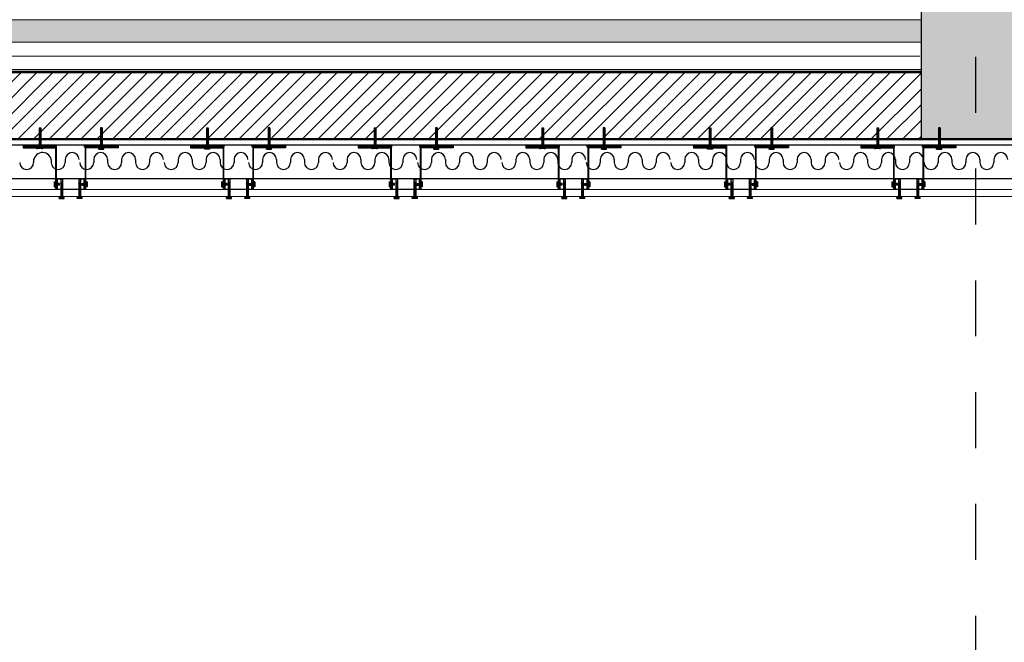
# Model space of a CAD drawing. Units: millimetres. Extents: x 2062 to 2240, y 1225 to 1263.
# Drawn here: x 2107 to 2108, y 1255 to 1256 of the extents above; entities that cross this region are included whole.
import ezdxf

# ---------------------------------------------------------------- set-up
doc = ezdxf.new("R2010")
doc.units = ezdxf.units.MM
doc.header["$LTSCALE"] = 0.02
doc.linetypes.add('DASHDOT2', pattern=[0.5, 0.25, -0.125, 0, -0.125])
doc.layers.add('02', color=1, linetype='Continuous')
doc.layers.add('K-Hacht columnas', color=252, linetype='Continuous')
for name, color, linetype, lineweight in [('A-Muros de Bloque', 5, 'Continuous', 50), ('C-Carpinteria', 2, 'Continuous', 9), ('Hacth muros', 251, 'Continuous', 9), ('J-En Vista', 2, 'Continuous', 25), ('LINEA ONDULANTE', 8, 'Continuous', 0), ('pisos', 252, 'Continuous', 5)]:
    doc.layers.add(name, color=color, linetype=linetype, lineweight=lineweight)
doc.linetypes.add('BATTING', pattern='A,0.00254,-2.54,[134,ltypeshp.shx,S=2.54,R=0,X=-2.54,Y=0],-5.08,[134,ltypeshp.shx,S=2.54,R=180,X=2.54,Y=0],-2.54', length=10.16254)
pattern_1 = [(45, (850.9884714, 431.10289), (-0.0014142135624, 0.0014142135624), [])]
pattern_2 = [(135, (2931.591943, 0.4630152), (-0.0014142135624, -0.0014142135624), [])]
pattern_3 = [(45, (851.2884714, 431.10289), (-0.0014142135624, 0.0014142135624), [])]
pattern_4 = [(135, (2931.891943, 0.4630152), (-0.0014142135624, -0.0014142135624), [])]
pattern_5 = [(45, (851.5884714, 431.10289), (-0.0014142135624, 0.0014142135624), [])]
pattern_6 = [(135, (2932.191943, 0.4630152), (-0.0014142135624, -0.0014142135624), [])]
pattern_7 = [(45, (851.8884714, 431.10289), (-0.0014142135624, 0.0014142135624), [])]
pattern_8 = [(135, (2932.491943, 0.4630152), (-0.0014142135624, -0.0014142135624), [])]
pattern_9 = [(45, (852.1884714, 431.10289), (-0.0014142135624, 0.0014142135624), [])]
pattern_10 = [(135, (2932.791943, 0.4630152), (-0.0014142135624, -0.0014142135624), [])]
pattern_11 = [(45, (852.4884714, 431.10289), (-0.0014142135624, 0.0014142135624), [])]
pattern_12 = [(135, (2933.091943, 0.4630152), (-0.0014142135624, -0.0014142135624), [])]

msp = doc.modelspace()

# ---------------------------------------------------------------- hatches: boundary and pattern name
at = {"layer": '02'}
h = msp.add_hatch(dxfattribs=at)
h.set_pattern_fill('_USER', color=256, scale=0.002, angle=45, pattern_type=0)
h.set_pattern_definition([(45, (850.9497256, 431.2443722), (-0.0014142135624, 0.0014142135624), [])])
h.paths.add_polyline_path([(2106.5894, 1256.202), (2106.5864, 1256.202), (2106.5864, 1256.1706), (2106.5894, 1256.1706)])
h = msp.add_hatch(dxfattribs=at)
h.set_pattern_fill('_USER', color=256, scale=0.002, angle=45, pattern_type=0)
h.set_pattern_definition([(45, (851.0597256, 431.2443722), (-0.0014142135624, 0.0014142135624), [])])
h.paths.add_polyline_path([(2106.6994, 1256.202), (2106.6964, 1256.202), (2106.6964, 1256.1706), (2106.6994, 1256.1706)])
h = msp.add_hatch(dxfattribs=at)
h.set_pattern_fill('_USER', color=256, scale=0.002, angle=45, pattern_type=0)
h.set_pattern_definition([(45, (851.2497256, 431.2443722), (-0.0014142135624, 0.0014142135624), [])])
h.paths.add_polyline_path([(2106.8894, 1256.202), (2106.8864, 1256.202), (2106.8864, 1256.1706), (2106.8894, 1256.1706)])
h = msp.add_hatch(dxfattribs=at)
h.set_pattern_fill('_USER', color=256, scale=0.002, angle=45, pattern_type=0)
h.set_pattern_definition([(45, (851.3597256, 431.2443722), (-0.0014142135624, 0.0014142135624), [])])
h.paths.add_polyline_path([(2106.9994, 1256.202), (2106.9964, 1256.202), (2106.9964, 1256.1706), (2106.9994, 1256.1706)])
h = msp.add_hatch(dxfattribs=at)
h.set_pattern_fill('_USER', color=256, scale=0.002, angle=45, pattern_type=0)
h.set_pattern_definition([(45, (851.5497256, 431.2443722), (-0.0014142135624, 0.0014142135624), [])])
h.paths.add_polyline_path([(2107.1894, 1256.202), (2107.1864, 1256.202), (2107.1864, 1256.1706), (2107.1894, 1256.1706)])
h = msp.add_hatch(dxfattribs=at)
h.set_pattern_fill('_USER', color=256, scale=0.002, angle=45, pattern_type=0)
h.set_pattern_definition([(45, (851.6597256, 431.2443722), (-0.0014142135624, 0.0014142135624), [])])
h.paths.add_polyline_path([(2107.2994, 1256.202), (2107.2964, 1256.202), (2107.2964, 1256.1706), (2107.2994, 1256.1706)])
h = msp.add_hatch(dxfattribs=at)
h.set_pattern_fill('_USER', color=256, scale=0.002, angle=45, pattern_type=0)
h.set_pattern_definition([(45, (851.8497256, 431.2443722), (-0.0014142135624, 0.0014142135624), [])])
h.paths.add_polyline_path([(2107.4894, 1256.202), (2107.4864, 1256.202), (2107.4864, 1256.1706), (2107.4894, 1256.1706)])
h = msp.add_hatch(dxfattribs=at)
h.set_pattern_fill('_USER', color=256, scale=0.002, angle=45, pattern_type=0)
h.set_pattern_definition([(45, (851.9597256, 431.2443722), (-0.0014142135624, 0.0014142135624), [])])
h.paths.add_polyline_path([(2107.5994, 1256.202), (2107.5964, 1256.202), (2107.5964, 1256.1706), (2107.5994, 1256.1706)])
h = msp.add_hatch(dxfattribs=at)
h.set_pattern_fill('_USER', color=256, scale=0.002, angle=45, pattern_type=0)
h.set_pattern_definition([(45, (852.1497256, 431.2443722), (-0.0014142135624, 0.0014142135624), [])])
h.paths.add_polyline_path([(2107.7894, 1256.202), (2107.7864, 1256.202), (2107.7864, 1256.1706), (2107.7894, 1256.1706)])
h = msp.add_hatch(dxfattribs=at)
h.set_pattern_fill('_USER', color=256, scale=0.002, angle=45, pattern_type=0)
h.set_pattern_definition([(45, (852.2597256, 431.2443722), (-0.0014142135624, 0.0014142135624), [])])
h.paths.add_polyline_path([(2107.8994, 1256.202), (2107.8964, 1256.202), (2107.8964, 1256.1706), (2107.8994, 1256.1706)])
h = msp.add_hatch(dxfattribs=at)
h.set_pattern_fill('_USER', color=256, scale=0.002, angle=45, pattern_type=0)
h.set_pattern_definition([(45, (852.4497256, 431.2443722), (-0.0014142135624, 0.0014142135624), [])])
h.paths.add_polyline_path([(2108.0894, 1256.202), (2108.0864, 1256.202), (2108.0864, 1256.1706), (2108.0894, 1256.1706)])
h = msp.add_hatch(dxfattribs=at)
h.set_pattern_fill('_USER', color=256, scale=0.002, angle=45, pattern_type=0)
h.set_pattern_definition([(45, (852.5597256, 431.2443722), (-0.0014142135624, 0.0014142135624), [])])
h.paths.add_polyline_path([(2108.1994, 1256.202), (2108.1964, 1256.202), (2108.1964, 1256.1706), (2108.1994, 1256.1706)])
h = msp.add_hatch(dxfattribs=at)
h.set_pattern_fill('_USER', color=256, scale=0.002, angle=45, pattern_type=0)
h.set_pattern_definition(pattern_1)
h.paths.add_polyline_path([(2106.5579, 1256.1716), (2106.6179, 1256.1716), (2106.6179, 1256.1676), (2106.5579, 1256.1676)])
h = msp.add_hatch(dxfattribs=at)
h.set_pattern_fill('_USER', color=256, scale=0.002, angle=45, pattern_type=0)
h.set_pattern_definition(pattern_1)
h.paths.add_polyline_path([(2106.7279, 1256.1716), (2106.6679, 1256.1716), (2106.6679, 1256.1676), (2106.7279, 1256.1676)])
h = msp.add_hatch(dxfattribs=at)
h.set_pattern_fill('_USER', color=256, scale=0.002, angle=45, pattern_type=0)
h.set_pattern_definition(pattern_3)
h.paths.add_polyline_path([(2106.8579, 1256.1716), (2106.9179, 1256.1716), (2106.9179, 1256.1676), (2106.8579, 1256.1676)])
h = msp.add_hatch(dxfattribs=at)
h.set_pattern_fill('_USER', color=256, scale=0.002, angle=45, pattern_type=0)
h.set_pattern_definition(pattern_3)
h.paths.add_polyline_path([(2107.0279, 1256.1716), (2106.9679, 1256.1716), (2106.9679, 1256.1676), (2107.0279, 1256.1676)])
h = msp.add_hatch(dxfattribs=at)
h.set_pattern_fill('_USER', color=256, scale=0.002, angle=45, pattern_type=0)
h.set_pattern_definition(pattern_5)
h.paths.add_polyline_path([(2107.1579, 1256.1716), (2107.2179, 1256.1716), (2107.2179, 1256.1676), (2107.1579, 1256.1676)])
h = msp.add_hatch(dxfattribs=at)
h.set_pattern_fill('_USER', color=256, scale=0.002, angle=45, pattern_type=0)
h.set_pattern_definition(pattern_5)
h.paths.add_polyline_path([(2107.3279, 1256.1716), (2107.2679, 1256.1716), (2107.2679, 1256.1676), (2107.3279, 1256.1676)])
h = msp.add_hatch(dxfattribs=at)
h.set_pattern_fill('_USER', color=256, scale=0.002, angle=45, pattern_type=0)
h.set_pattern_definition(pattern_7)
h.paths.add_polyline_path([(2107.4579, 1256.1716), (2107.5179, 1256.1716), (2107.5179, 1256.1676), (2107.4579, 1256.1676)])
h = msp.add_hatch(dxfattribs=at)
h.set_pattern_fill('_USER', color=256, scale=0.002, angle=45, pattern_type=0)
h.set_pattern_definition(pattern_7)
h.paths.add_polyline_path([(2107.6279, 1256.1716), (2107.5679, 1256.1716), (2107.5679, 1256.1676), (2107.6279, 1256.1676)])
h = msp.add_hatch(dxfattribs=at)
h.set_pattern_fill('_USER', color=256, scale=0.002, angle=45, pattern_type=0)
h.set_pattern_definition(pattern_9)
h.paths.add_polyline_path([(2107.7579, 1256.1716), (2107.8179, 1256.1716), (2107.8179, 1256.1676), (2107.7579, 1256.1676)])
h = msp.add_hatch(dxfattribs=at)
h.set_pattern_fill('_USER', color=256, scale=0.002, angle=45, pattern_type=0)
h.set_pattern_definition(pattern_9)
h.paths.add_polyline_path([(2107.9279, 1256.1716), (2107.8679, 1256.1716), (2107.8679, 1256.1676), (2107.9279, 1256.1676)])
h = msp.add_hatch(dxfattribs=at)
h.set_pattern_fill('_USER', color=256, scale=0.002, angle=45, pattern_type=0)
h.set_pattern_definition(pattern_11)
h.paths.add_polyline_path([(2108.0579, 1256.1716), (2108.1179, 1256.1716), (2108.1179, 1256.1676), (2108.0579, 1256.1676)])
h = msp.add_hatch(dxfattribs=at)
h.set_pattern_fill('_USER', color=256, scale=0.002, angle=45, pattern_type=0)
h.set_pattern_definition(pattern_11)
h.paths.add_polyline_path([(2108.2279, 1256.1716), (2108.1679, 1256.1716), (2108.1679, 1256.1676), (2108.2279, 1256.1676)])
h = msp.add_hatch(color=256, dxfattribs=at)
h.dxf.hatch_style = 1
h.paths.add_polyline_path([(2106.6159, 1256.1666), (2106.6159, 1256.0916), (2106.6169, 1256.0916), (2106.6169, 1256.1676), (2106.5579, 1256.1676), (2106.5579, 1256.1666)])
h = msp.add_hatch(color=256, dxfattribs=at)
h.dxf.hatch_style = 1
h.paths.add_polyline_path([(2106.7279, 1256.1676), (2106.6689, 1256.1676), (2106.6689, 1256.0916), (2106.6699, 1256.0916), (2106.6699, 1256.1666), (2106.7279, 1256.1666)])
h = msp.add_hatch(color=256, dxfattribs=at)
h.dxf.hatch_style = 1
h.paths.add_polyline_path([(2106.9159, 1256.1666), (2106.9159, 1256.0916), (2106.9169, 1256.0916), (2106.9169, 1256.1676), (2106.8579, 1256.1676), (2106.8579, 1256.1666)])
h = msp.add_hatch(color=256, dxfattribs=at)
h.dxf.hatch_style = 1
h.paths.add_polyline_path([(2107.0279, 1256.1676), (2106.9689, 1256.1676), (2106.9689, 1256.0916), (2106.9699, 1256.0916), (2106.9699, 1256.1666), (2107.0279, 1256.1666)])
h = msp.add_hatch(color=256, dxfattribs=at)
h.dxf.hatch_style = 1
h.paths.add_polyline_path([(2107.2159, 1256.1666), (2107.2159, 1256.0916), (2107.2169, 1256.0916), (2107.2169, 1256.1676), (2107.1579, 1256.1676), (2107.1579, 1256.1666)])
h = msp.add_hatch(color=256, dxfattribs=at)
h.dxf.hatch_style = 1
h.paths.add_polyline_path([(2107.3279, 1256.1676), (2107.2689, 1256.1676), (2107.2689, 1256.0916), (2107.2699, 1256.0916), (2107.2699, 1256.1666), (2107.3279, 1256.1666)])
h = msp.add_hatch(color=256, dxfattribs=at)
h.dxf.hatch_style = 1
h.paths.add_polyline_path([(2107.5159, 1256.1666), (2107.5159, 1256.0916), (2107.5169, 1256.0916), (2107.5169, 1256.1676), (2107.4579, 1256.1676), (2107.4579, 1256.1666)])
h = msp.add_hatch(color=256, dxfattribs=at)
h.dxf.hatch_style = 1
h.paths.add_polyline_path([(2107.6279, 1256.1676), (2107.5689, 1256.1676), (2107.5689, 1256.0916), (2107.5699, 1256.0916), (2107.5699, 1256.1666), (2107.6279, 1256.1666)])
h = msp.add_hatch(color=256, dxfattribs=at)
h.dxf.hatch_style = 1
h.paths.add_polyline_path([(2107.8159, 1256.1666), (2107.8159, 1256.0916), (2107.8169, 1256.0916), (2107.8169, 1256.1676), (2107.7579, 1256.1676), (2107.7579, 1256.1666)])
h = msp.add_hatch(color=256, dxfattribs=at)
h.dxf.hatch_style = 1
h.paths.add_polyline_path([(2107.9279, 1256.1676), (2107.8689, 1256.1676), (2107.8689, 1256.0916), (2107.8699, 1256.0916), (2107.8699, 1256.1666), (2107.9279, 1256.1666)])
h = msp.add_hatch(color=256, dxfattribs=at)
h.dxf.hatch_style = 1
h.paths.add_polyline_path([(2108.1159, 1256.1666), (2108.1159, 1256.0916), (2108.1169, 1256.0916), (2108.1169, 1256.1676), (2108.0579, 1256.1676), (2108.0579, 1256.1666)])
h = msp.add_hatch(color=256, dxfattribs=at)
h.dxf.hatch_style = 1
h.paths.add_polyline_path([(2108.2279, 1256.1676), (2108.1689, 1256.1676), (2108.1689, 1256.0916), (2108.1699, 1256.0916), (2108.1699, 1256.1666), (2108.2279, 1256.1666)])
h = msp.add_hatch(dxfattribs=at)
h.set_pattern_fill('_USER', color=256, scale=0.002, angle=135, pattern_type=0)
h.set_pattern_definition(pattern_2)
h.paths.add_polyline_path([(2106.6151, 1256.1027), (2106.6151, 1256.0997), (2106.623, 1256.0997), (2106.623, 1256.1027)])
h = msp.add_hatch(dxfattribs=at)
h.set_pattern_fill('_USER', color=256, scale=0.002, angle=45, pattern_type=0)
h.set_pattern_definition([(45, (850.9884714, 431.1529087), (-0.0014142135624, 0.0014142135624), [])])
h.paths.add_polyline_path([(2106.6282, 1256.1063), (2106.6252, 1256.1063), (2106.6252, 1256.0791), (2106.6282, 1256.0791)])
h = msp.add_hatch(dxfattribs=at)
h.set_pattern_fill('_USER', color=256, scale=0.002, angle=45, pattern_type=0)
h.set_pattern_definition([(45, (851.0209799, 431.1529087), (-0.0014142135624, 0.0014142135624), [])])
h.paths.add_polyline_path([(2106.6607, 1256.1063), (2106.6577, 1256.1063), (2106.6577, 1256.0791), (2106.6607, 1256.0791)])
h = msp.add_hatch(dxfattribs=at)
h.set_pattern_fill('_USER', color=256, scale=0.002, angle=135, pattern_type=0)
h.set_pattern_definition(pattern_2)
h.paths.add_polyline_path([(2106.6707, 1256.1027), (2106.6707, 1256.0997), (2106.6629, 1256.0997), (2106.6629, 1256.1027)])
h = msp.add_hatch(dxfattribs=at)
h.set_pattern_fill('_USER', color=256, scale=0.002, angle=135, pattern_type=0)
h.set_pattern_definition(pattern_4)
h.paths.add_polyline_path([(2106.9151, 1256.1027), (2106.9151, 1256.0997), (2106.923, 1256.0997), (2106.923, 1256.1027)])
h = msp.add_hatch(dxfattribs=at)
h.set_pattern_fill('_USER', color=256, scale=0.002, angle=45, pattern_type=0)
h.set_pattern_definition([(45, (851.2884714, 431.1529087), (-0.0014142135624, 0.0014142135624), [])])
h.paths.add_polyline_path([(2106.9282, 1256.1063), (2106.9252, 1256.1063), (2106.9252, 1256.0791), (2106.9282, 1256.0791)])
h = msp.add_hatch(dxfattribs=at)
h.set_pattern_fill('_USER', color=256, scale=0.002, angle=45, pattern_type=0)
h.set_pattern_definition([(45, (851.3209799, 431.1529087), (-0.0014142135624, 0.0014142135624), [])])
h.paths.add_polyline_path([(2106.9607, 1256.1063), (2106.9577, 1256.1063), (2106.9577, 1256.0791), (2106.9607, 1256.0791)])
h = msp.add_hatch(dxfattribs=at)
h.set_pattern_fill('_USER', color=256, scale=0.002, angle=135, pattern_type=0)
h.set_pattern_definition(pattern_4)
h.paths.add_polyline_path([(2106.9707, 1256.1027), (2106.9707, 1256.0997), (2106.9629, 1256.0997), (2106.9629, 1256.1027)])
h = msp.add_hatch(dxfattribs=at)
h.set_pattern_fill('_USER', color=256, scale=0.002, angle=135, pattern_type=0)
h.set_pattern_definition(pattern_6)
h.paths.add_polyline_path([(2107.2151, 1256.1027), (2107.2151, 1256.0997), (2107.223, 1256.0997), (2107.223, 1256.1027)])
h = msp.add_hatch(dxfattribs=at)
h.set_pattern_fill('_USER', color=256, scale=0.002, angle=45, pattern_type=0)
h.set_pattern_definition([(45, (851.5884714, 431.1529087), (-0.0014142135624, 0.0014142135624), [])])
h.paths.add_polyline_path([(2107.2282, 1256.1063), (2107.2252, 1256.1063), (2107.2252, 1256.0791), (2107.2282, 1256.0791)])
h = msp.add_hatch(dxfattribs=at)
h.set_pattern_fill('_USER', color=256, scale=0.002, angle=45, pattern_type=0)
h.set_pattern_definition([(45, (851.6209799, 431.1529087), (-0.0014142135624, 0.0014142135624), [])])
h.paths.add_polyline_path([(2107.2607, 1256.1063), (2107.2577, 1256.1063), (2107.2577, 1256.0791), (2107.2607, 1256.0791)])
h = msp.add_hatch(dxfattribs=at)
h.set_pattern_fill('_USER', color=256, scale=0.002, angle=135, pattern_type=0)
h.set_pattern_definition(pattern_6)
h.paths.add_polyline_path([(2107.2707, 1256.1027), (2107.2707, 1256.0997), (2107.2629, 1256.0997), (2107.2629, 1256.1027)])
h = msp.add_hatch(dxfattribs=at)
h.set_pattern_fill('_USER', color=256, scale=0.002, angle=135, pattern_type=0)
h.set_pattern_definition(pattern_8)
h.paths.add_polyline_path([(2107.5151, 1256.1027), (2107.5151, 1256.0997), (2107.523, 1256.0997), (2107.523, 1256.1027)])
h = msp.add_hatch(dxfattribs=at)
h.set_pattern_fill('_USER', color=256, scale=0.002, angle=45, pattern_type=0)
h.set_pattern_definition([(45, (851.8884714, 431.1529087), (-0.0014142135624, 0.0014142135624), [])])
h.paths.add_polyline_path([(2107.5282, 1256.1063), (2107.5252, 1256.1063), (2107.5252, 1256.0791), (2107.5282, 1256.0791)])
h = msp.add_hatch(dxfattribs=at)
h.set_pattern_fill('_USER', color=256, scale=0.002, angle=45, pattern_type=0)
h.set_pattern_definition([(45, (851.9209799, 431.1529087), (-0.0014142135624, 0.0014142135624), [])])
h.paths.add_polyline_path([(2107.5607, 1256.1063), (2107.5577, 1256.1063), (2107.5577, 1256.0791), (2107.5607, 1256.0791)])
h = msp.add_hatch(dxfattribs=at)
h.set_pattern_fill('_USER', color=256, scale=0.002, angle=135, pattern_type=0)
h.set_pattern_definition(pattern_8)
h.paths.add_polyline_path([(2107.5707, 1256.1027), (2107.5707, 1256.0997), (2107.5629, 1256.0997), (2107.5629, 1256.1027)])
h = msp.add_hatch(dxfattribs=at)
h.set_pattern_fill('_USER', color=256, scale=0.002, angle=135, pattern_type=0)
h.set_pattern_definition(pattern_10)
h.paths.add_polyline_path([(2107.8151, 1256.1027), (2107.8151, 1256.0997), (2107.823, 1256.0997), (2107.823, 1256.1027)])
h = msp.add_hatch(dxfattribs=at)
h.set_pattern_fill('_USER', color=256, scale=0.002, angle=45, pattern_type=0)
h.set_pattern_definition([(45, (852.1884714, 431.1529087), (-0.0014142135624, 0.0014142135624), [])])
h.paths.add_polyline_path([(2107.8282, 1256.1063), (2107.8252, 1256.1063), (2107.8252, 1256.0791), (2107.8282, 1256.0791)])
h = msp.add_hatch(dxfattribs=at)
h.set_pattern_fill('_USER', color=256, scale=0.002, angle=45, pattern_type=0)
h.set_pattern_definition([(45, (852.2209799, 431.1529087), (-0.0014142135624, 0.0014142135624), [])])
h.paths.add_polyline_path([(2107.8607, 1256.1063), (2107.8577, 1256.1063), (2107.8577, 1256.0791), (2107.8607, 1256.0791)])
h = msp.add_hatch(dxfattribs=at)
h.set_pattern_fill('_USER', color=256, scale=0.002, angle=135, pattern_type=0)
h.set_pattern_definition(pattern_10)
h.paths.add_polyline_path([(2107.8707, 1256.1027), (2107.8707, 1256.0997), (2107.8629, 1256.0997), (2107.8629, 1256.1027)])
h = msp.add_hatch(dxfattribs=at)
h.set_pattern_fill('_USER', color=256, scale=0.002, angle=135, pattern_type=0)
h.set_pattern_definition(pattern_12)
h.paths.add_polyline_path([(2108.1151, 1256.1027), (2108.1151, 1256.0997), (2108.123, 1256.0997), (2108.123, 1256.1027)])
h = msp.add_hatch(dxfattribs=at)
h.set_pattern_fill('_USER', color=256, scale=0.002, angle=45, pattern_type=0)
h.set_pattern_definition([(45, (852.4884714, 431.1529087), (-0.0014142135624, 0.0014142135624), [])])
h.paths.add_polyline_path([(2108.1282, 1256.1063), (2108.1252, 1256.1063), (2108.1252, 1256.0791), (2108.1282, 1256.0791)])
h = msp.add_hatch(dxfattribs=at)
h.set_pattern_fill('_USER', color=256, scale=0.002, angle=45, pattern_type=0)
h.set_pattern_definition([(45, (852.5209799, 431.1529087), (-0.0014142135624, 0.0014142135624), [])])
h.paths.add_polyline_path([(2108.1607, 1256.1063), (2108.1577, 1256.1063), (2108.1577, 1256.0791), (2108.1607, 1256.0791)])
h = msp.add_hatch(dxfattribs=at)
h.set_pattern_fill('_USER', color=256, scale=0.002, angle=135, pattern_type=0)
h.set_pattern_definition(pattern_12)
h.paths.add_polyline_path([(2108.1707, 1256.1027), (2108.1707, 1256.0997), (2108.1629, 1256.0997), (2108.1629, 1256.1027)])
at = {"layer": 'Hacth muros'}
h = msp.add_hatch(dxfattribs=at)
h.set_pattern_fill('_USER', color=256, scale=0.02, angle=45, style=0, pattern_type=0)
h.set_pattern_definition([(45, (0, 0), (-0.01414213562, 0.01414213562), [])])
h.paths.add_polyline_path([(2115.908, 1256.1816), (2115.908, 1256.1816), (2115.908, 1256.3016), (2108.3605, 1256.3016), (2108.3605, 1256.1816), (2115.908, 1256.1816)])
h.paths.add_polyline_path([(2099.663, 1256.1816), (2099.663, 1256.3016), (2096.363, 1256.3016), (2096.363, 1256.1816)])
h.paths.add_polyline_path([(2103.163, 1256.3016), (2103.163, 1256.1816), (2108.1655, 1256.1816), (2108.1655, 1256.3016)])
at = {"layer": 'K-Hacht columnas'}
msp.add_hatch(color=256, dxfattribs=at).paths.add_polyline_path([(2108.1655, 1256.4946), (2108.3605, 1256.4946), (2108.3605, 1256.1816), (2108.1655, 1256.1816)])
at = {"layer": 'pisos'}
h = msp.add_hatch(dxfattribs=at)
h.set_pattern_fill('HONEY', color=256, scale=0.001, angle=45, style=0)
h.set_pattern_definition([(45, (-447.4847352, 119.3744108), (0.0014233135706, 0.0053118785202), [0.003175, -0.00635]), (165, (-447.4847352, 119.3744108), (-0.0053118785256, -0.0014233135505), [0.003175, -0.00635]), (105, (-447.4847352, 119.3744108), (-0.003888564955, 0.0038885649698), [-0.00635, 0.003175])])
h.paths.add_polyline_path([(2103.263, 1256.3956), (2103.227, 1256.3956), (2103.227, 1256.3556), (2103.263, 1256.3556)])
h.paths.add_polyline_path([(2104.264, 1256.3956), (2103.263, 1256.3956), (2103.263, 1256.3556), (2104.2987, 1256.3556, 0.009713)])
h.paths.add_polyline_path([(2107.4204, 1256.3956), (2104.264, 1256.3956, -0.009713), (2104.2987, 1256.3556), (2107.3857, 1256.3556, -0.009713)])
h.paths.add_polyline_path([(2108.1655, 1256.3956), (2107.4204, 1256.3956, 0.009713), (2107.3857, 1256.3556), (2108.1655, 1256.3556)])

# ---------------------------------------------------------------- linework, layer by layer
msp.add_lwpolyline([(2108.3605, 1256.4946), (2108.1655, 1256.4946), (2108.1655, 1256.1816), (2108.3605, 1256.1816), (2108.3605, 1256.4946)])
at = {"layer": '02'}
for p, q in [((2108.1655, 1256.3056), (2103.163, 1256.3056)), ((2106.5864, 1256.202), (2106.5864, 1256.1656)), ((2106.5864, 1256.202), (2106.5894, 1256.202)), ((2106.5894, 1256.202), (2106.5894, 1256.1656)), ((2106.6964, 1256.202), (2106.6964, 1256.1656)), ((2106.6994, 1256.202), (2106.6964, 1256.202)), ((2106.6994, 1256.202), (2106.6994, 1256.1656)), ((2106.8864, 1256.202), (2106.8864, 1256.1656)), ((2106.8864, 1256.202), (2106.8894, 1256.202)), ((2106.8894, 1256.202), (2106.8894, 1256.1656)), ((2106.9964, 1256.202), (2106.9964, 1256.1656)), ((2106.9994, 1256.202), (2106.9964, 1256.202)), ((2106.9994, 1256.202), (2106.9994, 1256.1656)), ((2107.1864, 1256.202), (2107.1864, 1256.1656)), ((2107.1864, 1256.202), (2107.1894, 1256.202)), ((2107.1894, 1256.202), (2107.1894, 1256.1656)), ((2107.2964, 1256.202), (2107.2964, 1256.1656)), ((2107.2994, 1256.202), (2107.2964, 1256.202)), ((2107.2994, 1256.202), (2107.2994, 1256.1656)), ((2107.4864, 1256.202), (2107.4864, 1256.1656)), ((2107.4864, 1256.202), (2107.4894, 1256.202)), ((2107.4894, 1256.202), (2107.4894, 1256.1656)), ((2107.5964, 1256.202), (2107.5964, 1256.1656)), ((2107.5994, 1256.202), (2107.5964, 1256.202)), ((2107.5994, 1256.202), (2107.5994, 1256.1656)), ((2107.7864, 1256.202), (2107.7864, 1256.1656)), ((2107.7864, 1256.202), (2107.7894, 1256.202)), ((2107.7894, 1256.202), (2107.7894, 1256.1656)), ((2107.8964, 1256.202), (2107.8964, 1256.1656)), ((2107.8994, 1256.202), (2107.8964, 1256.202)), ((2107.8994, 1256.202), (2107.8994, 1256.1656)), ((2108.0864, 1256.202), (2108.0864, 1256.1656)), ((2108.0864, 1256.202), (2108.0894, 1256.202)), ((2108.0894, 1256.202), (2108.0894, 1256.1656)), ((2108.1964, 1256.202), (2108.1964, 1256.1656)), ((2108.1994, 1256.202), (2108.1964, 1256.202)), ((2108.1994, 1256.202), (2108.1994, 1256.1656)), ((2103.5161, 1256.1716), (2113.138, 1256.1716)), ((2106.5579, 1256.1716), (2106.5579, 1256.1666)), ((2106.7279, 1256.1716), (2106.7279, 1256.1666)), ((2106.8579, 1256.1716), (2106.8579, 1256.1666)), ((2107.0279, 1256.1716), (2107.0279, 1256.1666)), ((2107.1579, 1256.1716), (2107.1579, 1256.1666)), ((2107.3279, 1256.1716), (2107.3279, 1256.1666)), ((2107.4579, 1256.1716), (2107.4579, 1256.1666)), ((2107.6279, 1256.1716), (2107.6279, 1256.1666)), ((2107.7579, 1256.1716), (2107.7579, 1256.1666)), ((2107.9279, 1256.1716), (2107.9279, 1256.1666)), ((2108.0579, 1256.1716), (2108.0579, 1256.1666)), ((2108.2279, 1256.1716), (2108.2279, 1256.1666)), ((2106.5834, 1256.1638), (2106.5834, 1256.1656)), ((2106.5834, 1256.1656), (2106.5924, 1256.1656)), ((2106.5924, 1256.1638), (2106.5924, 1256.1656)), ((2106.6169, 1256.1676), (2106.6169, 1256.0916)), ((2106.6689, 1256.1676), (2106.6689, 1256.0916)), ((2106.6934, 1256.1638), (2106.6934, 1256.1656)), ((2106.7024, 1256.1656), (2106.6934, 1256.1656)), ((2106.6934, 1256.1638), (2106.7024, 1256.1638)), ((2106.7024, 1256.1638), (2106.7024, 1256.1656)), ((2106.8834, 1256.1638), (2106.8834, 1256.1656)), ((2106.8834, 1256.1656), (2106.8924, 1256.1656)), ((2106.8924, 1256.1638), (2106.8834, 1256.1638)), ((2106.8924, 1256.1638), (2106.8924, 1256.1656)), ((2106.9169, 1256.1676), (2106.9169, 1256.0916)), ((2106.9689, 1256.1676), (2106.9689, 1256.0916)), ((2106.9934, 1256.1638), (2106.9934, 1256.1656)), ((2107.0024, 1256.1656), (2106.9934, 1256.1656)), ((2106.9934, 1256.1638), (2107.0024, 1256.1638)), ((2107.0024, 1256.1638), (2107.0024, 1256.1656)), ((2107.1834, 1256.1638), (2107.1834, 1256.1656)), ((2107.1834, 1256.1656), (2107.1924, 1256.1656)), ((2107.1924, 1256.1638), (2107.1924, 1256.1656)), ((2107.2169, 1256.1676), (2107.2169, 1256.0916)), ((2107.2689, 1256.1676), (2107.2689, 1256.0916)), ((2107.2934, 1256.1638), (2107.2934, 1256.1656)), ((2107.3024, 1256.1656), (2107.2934, 1256.1656)), ((2107.2934, 1256.1638), (2107.3024, 1256.1638)), ((2107.3024, 1256.1638), (2107.3024, 1256.1656)), ((2107.4834, 1256.1638), (2107.4834, 1256.1656)), ((2107.4834, 1256.1656), (2107.4924, 1256.1656)), ((2107.4924, 1256.1638), (2107.4924, 1256.1656)), ((2107.5169, 1256.1676), (2107.5169, 1256.0916)), ((2107.5689, 1256.1676), (2107.5689, 1256.0916)), ((2107.5934, 1256.1638), (2107.5934, 1256.1656)), ((2107.6024, 1256.1656), (2107.5934, 1256.1656)), ((2107.5934, 1256.1638), (2107.6024, 1256.1638)), ((2107.6024, 1256.1638), (2107.6024, 1256.1656)), ((2107.7834, 1256.1638), (2107.7834, 1256.1656)), ((2107.7834, 1256.1656), (2107.7924, 1256.1656)), ((2107.7924, 1256.1638), (2107.7834, 1256.1638)), ((2107.7924, 1256.1638), (2107.7924, 1256.1656)), ((2107.8169, 1256.1676), (2107.8169, 1256.0916)), ((2107.8689, 1256.1676), (2107.8689, 1256.0916)), ((2107.8934, 1256.1638), (2107.8934, 1256.1656)), ((2107.9024, 1256.1656), (2107.8934, 1256.1656)), ((2107.8934, 1256.1638), (2107.9024, 1256.1638)), ((2107.9024, 1256.1638), (2107.9024, 1256.1656)), ((2108.0834, 1256.1638), (2108.0834, 1256.1656)), ((2108.0834, 1256.1656), (2108.0924, 1256.1656)), ((2108.0924, 1256.1638), (2108.0924, 1256.1656)), ((2108.1169, 1256.1676), (2108.1169, 1256.0916)), ((2108.1689, 1256.1676), (2108.1689, 1256.0916)), ((2108.1934, 1256.1638), (2108.1934, 1256.1656)), ((2108.2024, 1256.1656), (2108.1934, 1256.1656)), ((2108.1934, 1256.1638), (2108.2024, 1256.1638)), ((2108.2024, 1256.1638), (2108.2024, 1256.1656)), ((2106.5768, 1256.1452), (2106.5768, 1256.1402)), ((2106.6082, 1256.1452), (2106.6082, 1256.1402)), ((2106.6332, 1256.1452), (2106.6332, 1256.1402)), ((2106.6843, 1256.1452), (2106.6843, 1256.1402)), ((2106.7093, 1256.1452), (2106.7093, 1256.1402)), ((2106.7343, 1256.1452), (2106.7343, 1256.1402)), ((2106.7593, 1256.1452), (2106.7593, 1256.1402)), ((2106.7843, 1256.1452), (2106.7843, 1256.1402)), ((2106.8355, 1256.1452), (2106.8355, 1256.1402)), ((2106.8605, 1256.1452), (2106.8605, 1256.1402)), ((2106.8855, 1256.1452), (2106.8855, 1256.1402)), ((2106.9105, 1256.1452), (2106.9105, 1256.1402)), ((2106.9355, 1256.1452), (2106.9355, 1256.1402)), ((2106.9866, 1256.1452), (2106.9866, 1256.1402)), ((2107.0116, 1256.1452), (2107.0116, 1256.1402)), ((2107.0366, 1256.1452), (2107.0366, 1256.1402)), ((2107.0616, 1256.1452), (2107.0616, 1256.1402)), ((2107.0866, 1256.1452), (2107.0866, 1256.1402)), ((2107.1378, 1256.1452), (2107.1378, 1256.1402)), ((2107.1628, 1256.1452), (2107.1628, 1256.1402)), ((2107.1878, 1256.1452), (2107.1878, 1256.1402)), ((2107.2128, 1256.1452), (2107.2128, 1256.1402)), ((2107.2378, 1256.1452), (2107.2378, 1256.1402)), ((2107.2889, 1256.1452), (2107.2889, 1256.1402)), ((2107.3139, 1256.1452), (2107.3139, 1256.1402)), ((2107.3389, 1256.1452), (2107.3389, 1256.1402)), ((2107.3639, 1256.1452), (2107.3639, 1256.1402)), ((2107.3889, 1256.1452), (2107.3889, 1256.1402)), ((2107.44, 1256.1452), (2107.44, 1256.1402)), ((2107.465, 1256.1452), (2107.465, 1256.1402)), ((2107.49, 1256.1452), (2107.49, 1256.1402)), ((2107.515, 1256.1452), (2107.515, 1256.1402)), ((2107.54, 1256.1452), (2107.54, 1256.1402)), ((2107.5912, 1256.1452), (2107.5912, 1256.1402)), ((2107.6162, 1256.1452), (2107.6162, 1256.1402)), ((2107.6412, 1256.1452), (2107.6412, 1256.1402)), ((2107.6662, 1256.1452), (2107.6662, 1256.1402)), ((2107.6912, 1256.1452), (2107.6912, 1256.1402)), ((2107.7423, 1256.1452), (2107.7423, 1256.1402)), ((2107.7673, 1256.1452), (2107.7673, 1256.1402)), ((2107.7923, 1256.1452), (2107.7923, 1256.1402)), ((2107.8173, 1256.1452), (2107.8173, 1256.1402)), ((2107.8423, 1256.1452), (2107.8423, 1256.1402)), ((2107.8935, 1256.1452), (2107.8935, 1256.1402)), ((2107.9185, 1256.1452), (2107.9185, 1256.1402)), ((2107.9435, 1256.1452), (2107.9435, 1256.1402)), ((2107.9685, 1256.1452), (2107.9685, 1256.1402)), ((2107.9935, 1256.1452), (2107.9935, 1256.1402)), ((2108.0446, 1256.1452), (2108.0446, 1256.1402)), ((2108.0696, 1256.1452), (2108.0696, 1256.1402)), ((2108.0946, 1256.1452), (2108.0946, 1256.1402)), ((2108.1196, 1256.1452), (2108.1196, 1256.1402)), ((2108.1446, 1256.1452), (2108.1446, 1256.1402)), ((2108.1958, 1256.1452), (2108.1958, 1256.1402)), ((2108.2208, 1256.1452), (2108.2208, 1256.1402)), ((2108.2458, 1256.1452), (2108.2458, 1256.1402)), ((2108.2708, 1256.1452), (2108.2708, 1256.1402)), ((2108.2958, 1256.1452), (2108.2958, 1256.1402)), ((2103.5161, 1256.1116), (2113.138, 1256.1116)), ((2106.6133, 1256.1057), (2106.6151, 1256.1057)), ((2106.6133, 1256.1057), (2106.6133, 1256.0967)), ((2106.6151, 1256.0967), (2106.6151, 1256.1057)), ((2106.623, 1256.1027), (2106.6151, 1256.1027)), ((2106.623, 1256.0997), (2106.6151, 1256.0997)), ((2106.6179, 1256.1116), (2106.6179, 1256.0916)), ((2106.6189, 1256.1106), (2106.6289, 1256.1106)), ((2106.6189, 1256.1106), (2106.6189, 1256.0926)), ((2106.623, 1256.0997), (2106.623, 1256.1027)), ((2106.6252, 1256.1096), (2106.6252, 1256.0775)), ((2106.6282, 1256.1096), (2106.6252, 1256.1096)), ((2106.6282, 1256.1096), (2106.6282, 1256.0775)), ((2106.6289, 1256.1116), (2106.6289, 1256.1106)), ((2106.6569, 1256.1116), (2106.6569, 1256.1106)), ((2106.6569, 1256.1106), (2106.6669, 1256.1106)), ((2106.6577, 1256.1096), (2106.6577, 1256.0775)), ((2106.6577, 1256.1096), (2106.6607, 1256.1096)), ((2106.6607, 1256.1096), (2106.6607, 1256.0775)), ((2106.6629, 1256.1027), (2106.6707, 1256.1027)), ((2106.6629, 1256.0997), (2106.6629, 1256.1027)), ((2106.6629, 1256.0997), (2106.6707, 1256.0997)), ((2106.6669, 1256.1106), (2106.6669, 1256.0926)), ((2106.6679, 1256.1116), (2106.6679, 1256.0916)), ((2106.6725, 1256.1057), (2106.6707, 1256.1057)), ((2106.6707, 1256.0967), (2106.6707, 1256.1057)), ((2106.6725, 1256.1057), (2106.6725, 1256.0967)), ((2106.9133, 1256.1057), (2106.9151, 1256.1057)), ((2106.9133, 1256.1057), (2106.9133, 1256.0967)), ((2106.9151, 1256.0967), (2106.9151, 1256.1057)), ((2106.923, 1256.1027), (2106.9151, 1256.1027)), ((2106.923, 1256.0997), (2106.9151, 1256.0997)), ((2106.9179, 1256.1116), (2106.9179, 1256.0916)), ((2106.9189, 1256.1106), (2106.9289, 1256.1106)), ((2106.9189, 1256.1106), (2106.9189, 1256.0926)), ((2106.923, 1256.0997), (2106.923, 1256.1027)), ((2106.9252, 1256.1096), (2106.9252, 1256.0775)), ((2106.9282, 1256.1096), (2106.9252, 1256.1096)), ((2106.9282, 1256.1096), (2106.9282, 1256.0775)), ((2106.9289, 1256.1116), (2106.9289, 1256.1106)), ((2106.9569, 1256.1116), (2106.9569, 1256.1106)), ((2106.9569, 1256.1106), (2106.9669, 1256.1106)), ((2106.9577, 1256.1096), (2106.9577, 1256.0775)), ((2106.9577, 1256.1096), (2106.9607, 1256.1096)), ((2106.9607, 1256.1096), (2106.9607, 1256.0775)), ((2106.9629, 1256.1027), (2106.9707, 1256.1027)), ((2106.9629, 1256.0997), (2106.9629, 1256.1027)), ((2106.9629, 1256.0997), (2106.9707, 1256.0997)), ((2106.9669, 1256.1106), (2106.9669, 1256.0926)), ((2106.9679, 1256.1116), (2106.9679, 1256.0916)), ((2106.9725, 1256.1057), (2106.9707, 1256.1057)), ((2106.9707, 1256.0967), (2106.9707, 1256.1057)), ((2106.9725, 1256.1057), (2106.9725, 1256.0967)), ((2107.2133, 1256.1057), (2107.2151, 1256.1057)), ((2107.2133, 1256.1057), (2107.2133, 1256.0967)), ((2107.2151, 1256.0967), (2107.2151, 1256.1057)), ((2107.223, 1256.1027), (2107.2151, 1256.1027)), ((2107.223, 1256.0997), (2107.2151, 1256.0997)), ((2107.2179, 1256.1116), (2107.2179, 1256.0916)), ((2107.2189, 1256.1106), (2107.2289, 1256.1106)), ((2107.2189, 1256.1106), (2107.2189, 1256.0926)), ((2107.223, 1256.0997), (2107.223, 1256.1027)), ((2107.2252, 1256.1096), (2107.2252, 1256.0775)), ((2107.2282, 1256.1096), (2107.2252, 1256.1096)), ((2107.2282, 1256.1096), (2107.2282, 1256.0775)), ((2107.2289, 1256.1116), (2107.2289, 1256.1106)), ((2107.2569, 1256.1116), (2107.2569, 1256.1106)), ((2107.2569, 1256.1106), (2107.2669, 1256.1106)), ((2107.2577, 1256.1096), (2107.2577, 1256.0775)), ((2107.2577, 1256.1096), (2107.2607, 1256.1096)), ((2107.2607, 1256.1096), (2107.2607, 1256.0775)), ((2107.2629, 1256.1027), (2107.2707, 1256.1027)), ((2107.2629, 1256.0997), (2107.2629, 1256.1027)), ((2107.2629, 1256.0997), (2107.2707, 1256.0997)), ((2107.2669, 1256.1106), (2107.2669, 1256.0926)), ((2107.2679, 1256.1116), (2107.2679, 1256.0916)), ((2107.2725, 1256.1057), (2107.2707, 1256.1057)), ((2107.2707, 1256.0967), (2107.2707, 1256.1057)), ((2107.2725, 1256.1057), (2107.2725, 1256.0967)), ((2107.5133, 1256.1057), (2107.5151, 1256.1057)), ((2107.5133, 1256.1057), (2107.5133, 1256.0967)), ((2107.5151, 1256.0967), (2107.5151, 1256.1057)), ((2107.523, 1256.1027), (2107.5151, 1256.1027)), ((2107.523, 1256.0997), (2107.5151, 1256.0997)), ((2107.5179, 1256.1116), (2107.5179, 1256.0916)), ((2107.5189, 1256.1106), (2107.5289, 1256.1106)), ((2107.5189, 1256.1106), (2107.5189, 1256.0926)), ((2107.523, 1256.0997), (2107.523, 1256.1027)), ((2107.5252, 1256.1096), (2107.5252, 1256.0775)), ((2107.5282, 1256.1096), (2107.5252, 1256.1096)), ((2107.5282, 1256.1096), (2107.5282, 1256.0775)), ((2107.5289, 1256.1116), (2107.5289, 1256.1106)), ((2107.5569, 1256.1116), (2107.5569, 1256.1106)), ((2107.5569, 1256.1106), (2107.5669, 1256.1106)), ((2107.5577, 1256.1096), (2107.5577, 1256.0775)), ((2107.5577, 1256.1096), (2107.5607, 1256.1096)), ((2107.5607, 1256.1096), (2107.5607, 1256.0775)), ((2107.5629, 1256.1027), (2107.5707, 1256.1027)), ((2107.5629, 1256.0997), (2107.5629, 1256.1027)), ((2107.5629, 1256.0997), (2107.5707, 1256.0997)), ((2107.5669, 1256.1106), (2107.5669, 1256.0926)), ((2107.5679, 1256.1116), (2107.5679, 1256.0916)), ((2107.5725, 1256.1057), (2107.5707, 1256.1057)), ((2107.5707, 1256.0967), (2107.5707, 1256.1057)), ((2107.5725, 1256.1057), (2107.5725, 1256.0967)), ((2107.8133, 1256.1057), (2107.8151, 1256.1057)), ((2107.8133, 1256.1057), (2107.8133, 1256.0967)), ((2107.8151, 1256.0967), (2107.8151, 1256.1057)), ((2107.823, 1256.1027), (2107.8151, 1256.1027)), ((2107.823, 1256.0997), (2107.8151, 1256.0997)), ((2107.8179, 1256.1116), (2107.8179, 1256.0916)), ((2107.8189, 1256.1106), (2107.8289, 1256.1106)), ((2107.8189, 1256.1106), (2107.8189, 1256.0926)), ((2107.823, 1256.0997), (2107.823, 1256.1027)), ((2107.8252, 1256.1096), (2107.8252, 1256.0775)), ((2107.8282, 1256.1096), (2107.8252, 1256.1096)), ((2107.8282, 1256.1096), (2107.8282, 1256.0775)), ((2107.8289, 1256.1116), (2107.8289, 1256.1106)), ((2107.8569, 1256.1116), (2107.8569, 1256.1106)), ((2107.8569, 1256.1106), (2107.8669, 1256.1106)), ((2107.8577, 1256.1096), (2107.8577, 1256.0775)), ((2107.8577, 1256.1096), (2107.8607, 1256.1096)), ((2107.8607, 1256.1096), (2107.8607, 1256.0775)), ((2107.8629, 1256.1027), (2107.8707, 1256.1027)), ((2107.8629, 1256.0997), (2107.8629, 1256.1027)), ((2107.8629, 1256.0997), (2107.8707, 1256.0997)), ((2107.8669, 1256.1106), (2107.8669, 1256.0926)), ((2107.8679, 1256.1116), (2107.8679, 1256.0916)), ((2107.8725, 1256.1057), (2107.8707, 1256.1057)), ((2107.8707, 1256.0967), (2107.8707, 1256.1057)), ((2107.8725, 1256.1057), (2107.8725, 1256.0967)), ((2108.1133, 1256.1057), (2108.1151, 1256.1057)), ((2108.1133, 1256.1057), (2108.1133, 1256.0967)), ((2108.1151, 1256.0967), (2108.1151, 1256.1057)), ((2108.123, 1256.1027), (2108.1151, 1256.1027)), ((2108.123, 1256.0997), (2108.1151, 1256.0997)), ((2108.1179, 1256.1116), (2108.1179, 1256.0916)), ((2108.1189, 1256.1106), (2108.1289, 1256.1106)), ((2108.1189, 1256.1106), (2108.1189, 1256.0926)), ((2108.123, 1256.0997), (2108.123, 1256.1027)), ((2108.1252, 1256.1096), (2108.1252, 1256.0775)), ((2108.1282, 1256.1096), (2108.1252, 1256.1096)), ((2108.1282, 1256.1096), (2108.1282, 1256.0775)), ((2108.1289, 1256.1116), (2108.1289, 1256.1106)), ((2108.1569, 1256.1116), (2108.1569, 1256.1106)), ((2108.1569, 1256.1106), (2108.1669, 1256.1106)), ((2108.1577, 1256.1096), (2108.1577, 1256.0775)), ((2108.1577, 1256.1096), (2108.1607, 1256.1096)), ((2108.1607, 1256.1096), (2108.1607, 1256.0775)), ((2108.1629, 1256.1027), (2108.1707, 1256.1027)), ((2108.1629, 1256.0997), (2108.1629, 1256.1027)), ((2108.1629, 1256.0997), (2108.1707, 1256.0997)), ((2108.1669, 1256.1106), (2108.1669, 1256.0926)), ((2108.1679, 1256.1116), (2108.1679, 1256.0916)), ((2108.1725, 1256.1057), (2108.1707, 1256.1057)), ((2108.1707, 1256.0967), (2108.1707, 1256.1057)), ((2108.1725, 1256.1057), (2108.1725, 1256.0967)), ((2106.6133, 1256.0967), (2106.6151, 1256.0967)), ((2106.6189, 1256.0926), (2106.6669, 1256.0926)), ((2106.6725, 1256.0967), (2106.6707, 1256.0967)), ((2106.9133, 1256.0967), (2106.9151, 1256.0967)), ((2106.9189, 1256.0926), (2106.9669, 1256.0926)), ((2106.9725, 1256.0967), (2106.9707, 1256.0967)), ((2107.2133, 1256.0967), (2107.2151, 1256.0967)), ((2107.2189, 1256.0926), (2107.2669, 1256.0926)), ((2107.2725, 1256.0967), (2107.2707, 1256.0967)), ((2107.5133, 1256.0967), (2107.5151, 1256.0967)), ((2107.5189, 1256.0926), (2107.5669, 1256.0926)), ((2107.5725, 1256.0967), (2107.5707, 1256.0967)), ((2107.8133, 1256.0967), (2107.8151, 1256.0967)), ((2107.8189, 1256.0926), (2107.8669, 1256.0926)), ((2107.8725, 1256.0967), (2107.8707, 1256.0967)), ((2108.1133, 1256.0967), (2108.1151, 1256.0967)), ((2108.1189, 1256.0926), (2108.1669, 1256.0926)), ((2108.1725, 1256.0967), (2108.1707, 1256.0967)), ((2106.6222, 1256.0757), (2106.6222, 1256.0775)), ((2106.6312, 1256.0775), (2106.6222, 1256.0775)), ((2106.6222, 1256.0757), (2106.6312, 1256.0757)), ((2106.6312, 1256.0757), (2106.6312, 1256.0775)), ((2106.6547, 1256.0757), (2106.6547, 1256.0775)), ((2106.6547, 1256.0775), (2106.6637, 1256.0775)), ((2106.6637, 1256.0757), (2106.6547, 1256.0757)), ((2106.6637, 1256.0757), (2106.6637, 1256.0775)), ((2106.9222, 1256.0757), (2106.9222, 1256.0775)), ((2106.9312, 1256.0775), (2106.9222, 1256.0775)), ((2106.9222, 1256.0757), (2106.9312, 1256.0757)), ((2106.9312, 1256.0757), (2106.9312, 1256.0775)), ((2106.9547, 1256.0757), (2106.9547, 1256.0775)), ((2106.9547, 1256.0775), (2106.9637, 1256.0775)), ((2106.9637, 1256.0757), (2106.9547, 1256.0757)), ((2106.9637, 1256.0757), (2106.9637, 1256.0775)), ((2107.2222, 1256.0757), (2107.2222, 1256.0775)), ((2107.2312, 1256.0775), (2107.2222, 1256.0775)), ((2107.2222, 1256.0757), (2107.2312, 1256.0757)), ((2107.2312, 1256.0757), (2107.2312, 1256.0775)), ((2107.2547, 1256.0757), (2107.2547, 1256.0775)), ((2107.2547, 1256.0775), (2107.2637, 1256.0775)), ((2107.2637, 1256.0757), (2107.2547, 1256.0757)), ((2107.2637, 1256.0757), (2107.2637, 1256.0775)), ((2107.5222, 1256.0757), (2107.5222, 1256.0775)), ((2107.5312, 1256.0775), (2107.5222, 1256.0775)), ((2107.5222, 1256.0757), (2107.5312, 1256.0757)), ((2107.5312, 1256.0757), (2107.5312, 1256.0775)), ((2107.5547, 1256.0757), (2107.5547, 1256.0775)), ((2107.5547, 1256.0775), (2107.5637, 1256.0775)), ((2107.5637, 1256.0757), (2107.5547, 1256.0757)), ((2107.5637, 1256.0757), (2107.5637, 1256.0775)), ((2107.8222, 1256.0757), (2107.8222, 1256.0775)), ((2107.8312, 1256.0775), (2107.8222, 1256.0775)), ((2107.8222, 1256.0757), (2107.8312, 1256.0757)), ((2107.8312, 1256.0757), (2107.8312, 1256.0775)), ((2107.8547, 1256.0757), (2107.8547, 1256.0775)), ((2107.8547, 1256.0775), (2107.8637, 1256.0775)), ((2107.8637, 1256.0757), (2107.8547, 1256.0757)), ((2107.8637, 1256.0757), (2107.8637, 1256.0775)), ((2108.1222, 1256.0757), (2108.1222, 1256.0775)), ((2108.1312, 1256.0775), (2108.1222, 1256.0775)), ((2108.1222, 1256.0757), (2108.1312, 1256.0757)), ((2108.1312, 1256.0757), (2108.1312, 1256.0775)), ((2108.1547, 1256.0757), (2108.1547, 1256.0775)), ((2108.1547, 1256.0775), (2108.1637, 1256.0775)), ((2108.1637, 1256.0757), (2108.1547, 1256.0757)), ((2108.1637, 1256.0757), (2108.1637, 1256.0775))]:
    msp.add_line(p, q, dxfattribs=at)
for points in [[(2106.5579, 1256.1676), (2106.6179, 1256.1676), (2106.6179, 1256.1716)], [(2106.6179, 1256.1716), (2106.6179, 1256.1716)], [(2106.7279, 1256.1676), (2106.6679, 1256.1676), (2106.6679, 1256.1716)], [(2106.6679, 1256.1716), (2106.6679, 1256.1716)], [(2106.8579, 1256.1676), (2106.9179, 1256.1676), (2106.9179, 1256.1716)], [(2106.9179, 1256.1716), (2106.9179, 1256.1716)], [(2107.0279, 1256.1676), (2106.9679, 1256.1676), (2106.9679, 1256.1716)], [(2106.9679, 1256.1716), (2106.9679, 1256.1716)], [(2107.1579, 1256.1676), (2107.2179, 1256.1676), (2107.2179, 1256.1716)], [(2107.2179, 1256.1716), (2107.2179, 1256.1716)], [(2107.3279, 1256.1676), (2107.2679, 1256.1676), (2107.2679, 1256.1716)], [(2107.2679, 1256.1716), (2107.2679, 1256.1716)], [(2107.4579, 1256.1676), (2107.5179, 1256.1676), (2107.5179, 1256.1716)], [(2107.5179, 1256.1716), (2107.5179, 1256.1716)], [(2107.6279, 1256.1676), (2107.5679, 1256.1676), (2107.5679, 1256.1716)], [(2107.5679, 1256.1716), (2107.5679, 1256.1716)], [(2107.7579, 1256.1676), (2107.8179, 1256.1676), (2107.8179, 1256.1716)], [(2107.8179, 1256.1716), (2107.8179, 1256.1716)], [(2107.9279, 1256.1676), (2107.8679, 1256.1676), (2107.8679, 1256.1716)], [(2107.8679, 1256.1716), (2107.8679, 1256.1716)], [(2108.0579, 1256.1676), (2108.1179, 1256.1676), (2108.1179, 1256.1716)], [(2108.1179, 1256.1716), (2108.1179, 1256.1716)], [(2108.2279, 1256.1676), (2108.1679, 1256.1676), (2108.1679, 1256.1716)], [(2108.1679, 1256.1716), (2108.1679, 1256.1716)], [(2106.5579, 1256.1666), (2106.6159, 1256.1666), (2106.6159, 1256.0916)], [(2106.7279, 1256.1666), (2106.6699, 1256.1666), (2106.6699, 1256.0916)], [(2106.8579, 1256.1666), (2106.9159, 1256.1666), (2106.9159, 1256.0916)], [(2107.0279, 1256.1666), (2106.9699, 1256.1666), (2106.9699, 1256.0916)], [(2107.1579, 1256.1666), (2107.2159, 1256.1666), (2107.2159, 1256.0916)], [(2107.3279, 1256.1666), (2107.2699, 1256.1666), (2107.2699, 1256.0916)], [(2107.4579, 1256.1666), (2107.5159, 1256.1666), (2107.5159, 1256.0916)], [(2107.6279, 1256.1666), (2107.5699, 1256.1666), (2107.5699, 1256.0916)], [(2107.7579, 1256.1666), (2107.8159, 1256.1666), (2107.8159, 1256.0916)], [(2107.9279, 1256.1666), (2107.8699, 1256.1666), (2107.8699, 1256.0916)], [(2108.0579, 1256.1666), (2108.1159, 1256.1666), (2108.1159, 1256.0916)], [(2108.2279, 1256.1666), (2108.1699, 1256.1666), (2108.1699, 1256.0916)]]:
    msp.add_lwpolyline(points, dxfattribs=at)
for centre, radius, start, end in [((2106.5926, 1256.1421), 0.0159, 11.2243, 186.8827), ((2106.6457, 1256.1452), 0.0125, 0, 180), ((2106.6968, 1256.1452), 0.0125, 0, 180), ((2106.7468, 1256.1452), 0.0125, 0, 180), ((2106.7968, 1256.1452), 0.0125, 0, 180), ((2106.848, 1256.1452), 0.0125, 0, 180), ((2106.898, 1256.1452), 0.0125, 0, 180), ((2106.948, 1256.1452), 0.0125, 0, 180), ((2106.9991, 1256.1452), 0.0125, 0, 180), ((2107.0491, 1256.1452), 0.0125, 0, 180), ((2107.0991, 1256.1452), 0.0125, 0, 180), ((2107.1503, 1256.1452), 0.0125, 0, 180), ((2107.2003, 1256.1452), 0.0125, 0, 180), ((2107.2503, 1256.1452), 0.0125, 0, 180), ((2107.3014, 1256.1452), 0.0125, 0, 180), ((2107.3514, 1256.1452), 0.0125, 0, 180), ((2107.4014, 1256.1452), 0.0125, 0, 180), ((2107.4525, 1256.1452), 0.0125, 0, 180), ((2107.5025, 1256.1452), 0.0125, 0, 180), ((2107.5525, 1256.1452), 0.0125, 0, 180), ((2107.6037, 1256.1452), 0.0125, 0, 180), ((2107.6537, 1256.1452), 0.0125, 0, 180), ((2107.7037, 1256.1452), 0.0125, 0, 180), ((2107.7548, 1256.1452), 0.0125, 0, 180), ((2107.8048, 1256.1452), 0.0125, 0, 180), ((2107.8548, 1256.1452), 0.0125, 0, 180), ((2107.906, 1256.1452), 0.0125, 0, 180), ((2107.956, 1256.1452), 0.0125, 0, 180), ((2108.006, 1256.1452), 0.0125, 0, 180), ((2108.0571, 1256.1452), 0.0125, 0, 180), ((2108.1071, 1256.1452), 0.0125, 0, 180), ((2108.1571, 1256.1452), 0.0125, 0, 180), ((2108.2083, 1256.1452), 0.0125, 0, 180), ((2108.2583, 1256.1452), 0.0125, 0, 180), ((2108.3083, 1256.1452), 0.0125, 0, 180), ((2106.5643, 1256.1402), 0.0125, 180, 360), ((2106.6207, 1256.1402), 0.0125, 180, 360), ((2106.6718, 1256.1402), 0.0125, 180, 360), ((2106.7218, 1256.1402), 0.0125, 180, 360), ((2106.7718, 1256.1402), 0.0125, 180, 360), ((2106.823, 1256.1402), 0.0125, 180, 360), ((2106.873, 1256.1402), 0.0125, 180, 360), ((2106.923, 1256.1402), 0.0125, 180, 360), ((2106.9741, 1256.1402), 0.0125, 180, 360), ((2107.0241, 1256.1402), 0.0125, 180, 360), ((2107.0741, 1256.1402), 0.0125, 180, 360), ((2107.1253, 1256.1402), 0.0125, 180, 360), ((2107.1753, 1256.1402), 0.0125, 180, 360), ((2107.2253, 1256.1402), 0.0125, 180, 360), ((2107.2764, 1256.1402), 0.0125, 180, 360), ((2107.3264, 1256.1402), 0.0125, 180, 360), ((2107.3764, 1256.1402), 0.0125, 180, 360), ((2107.4275, 1256.1402), 0.0125, 180, 360), ((2107.4775, 1256.1402), 0.0125, 180, 360), ((2107.5275, 1256.1402), 0.0125, 180, 360), ((2107.5787, 1256.1402), 0.0125, 180, 360), ((2107.6287, 1256.1402), 0.0125, 180, 360), ((2107.6787, 1256.1402), 0.0125, 180, 360), ((2107.7298, 1256.1402), 0.0125, 180, 360), ((2107.7798, 1256.1402), 0.0125, 180, 360), ((2107.8298, 1256.1402), 0.0125, 180, 360), ((2107.881, 1256.1402), 0.0125, 180, 360), ((2107.931, 1256.1402), 0.0125, 180, 360), ((2107.981, 1256.1402), 0.0125, 180, 360), ((2108.0321, 1256.1402), 0.0125, 180, 360), ((2108.0821, 1256.1402), 0.0125, 180, 360), ((2108.1321, 1256.1402), 0.0125, 180, 360), ((2108.1833, 1256.1402), 0.0125, 180, 360), ((2108.2333, 1256.1402), 0.0125, 180, 360), ((2108.2833, 1256.1402), 0.0125, 180, 360)]:
    msp.add_arc(centre, radius, start, end, dxfattribs=at)
at = {"layer": 'A-Muros de Bloque'}
for p, q in [((2103.163, 1256.3016), (2108.1655, 1256.3016)), ((2113.138, 1256.1816), (2103.163, 1256.1816))]:
    msp.add_line(p, q, dxfattribs=at)
at = {"layer": 'C-Carpinteria'}
for p, q in [((2103.5161, 1256.0916), (2113.138, 1256.0916)), ((2103.5361, 1256.0791), (2113.118, 1256.0791))]:
    msp.add_line(p, q, dxfattribs=at)
at = {"layer": 'Hacth muros'}
for p, q in [((2108.1655, 1256.3956), (2103.227, 1256.3956)), ((2108.1655, 1256.3556), (2103.227, 1256.3556))]:
    msp.add_line(p, q, dxfattribs=at)
at = {"layer": 'J-En Vista', "linetype": 'DASHDOT2', "ltscale": 1.5}
msp.add_line((2108.263, 1261.9292), (2108.263, 1247.9342), dxfattribs=at)
at = {"layer": 'LINEA ONDULANTE', "linetype": 'BATTING'}
msp.add_line((2103.267, 1256.3306), (2108.163, 1256.3306), dxfattribs=at)

doc.saveas('drawing.dxf')
